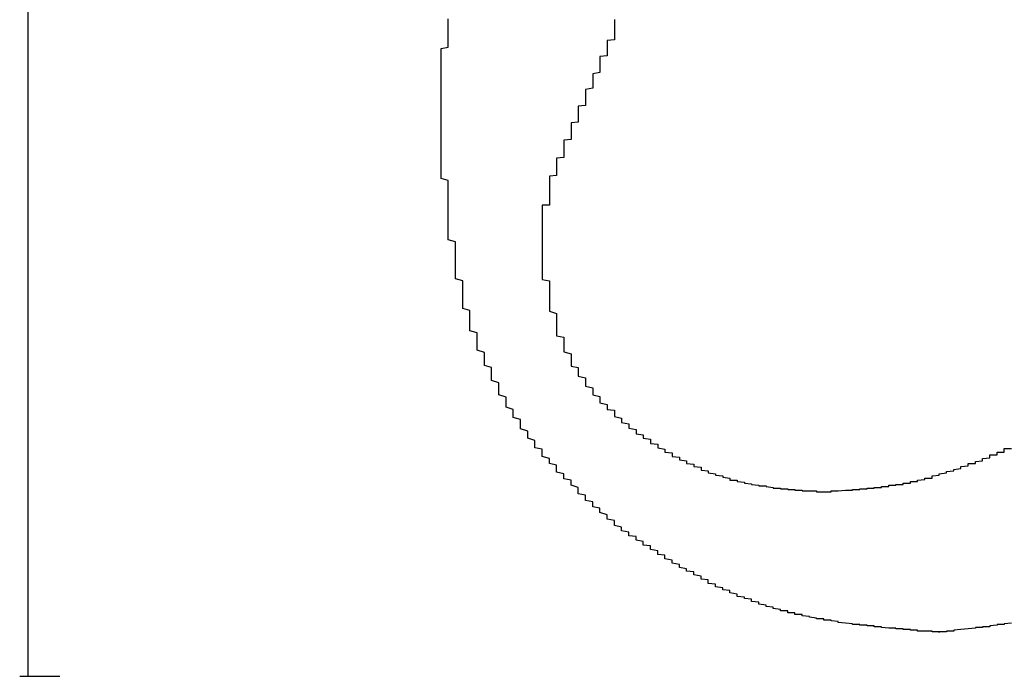
# Model space of a CAD drawing. Extents: x 1212 to 2623, y -688 to -391.
# Drawn here: x 2485 to 2487, y -466 to -465 of the extents above; entities that cross this region are included whole.
import ezdxf

# ---------------------------------------------------------------- set-up
doc = ezdxf.new("R2010")
doc.units = 0
doc.header["$LTSCALE"] = 6
doc.layers.add('1', color=3, linetype='CONTINUOUS')

msp = doc.modelspace()

# ---------------------------------------------------------------- linework, layer by layer
at = {"layer": '1'}
for p, q in [((2485.287569, -465.110849), (2485.287569, -466.149738)), ((2485.276457, -466.149738), (2485.332012, -466.149738))]:
    msp.add_line(p, q, dxfattribs=at)
for points in [[(2485.86, -465.395, 0), (2485.86, -465.393, 0), (2485.86, -465.391, 0), (2485.86, -465.39, 0), (2485.86, -465.388, 0), (2485.86, -465.386, 0), (2485.86, -465.384, 0), (2485.86, -465.383, 0), (2485.86, -465.381, 0), (2485.86, -465.379, 0), (2485.86, -465.378, 0), (2485.86, -465.376, 0), (2485.86, -465.374, 0), (2485.86, -465.373, 0), (2485.86, -465.371, 0), (2485.86, -465.369, 0), (2485.86, -465.367, 0), (2485.86, -465.366, 0), (2485.86, -465.364, 0), (2485.86, -465.362, 0), (2485.86, -465.361, 0), (2485.86, -465.359, 0), (2485.86, -465.357, 0), (2485.86, -465.356, 0), (2485.86, -465.354, 0), (2485.86, -465.352, 0), (2485.86, -465.351, 0), (2485.86, -465.349, 0), (2485.86, -465.347, 0), (2485.86, -465.345, 0), (2485.86, -465.344, 0), (2485.86, -465.342, 0), (2485.86, -465.34, 0), (2485.86, -465.339, 0), (2485.86, -465.337, 0), (2485.86, -465.335, 0), (2485.86, -465.334, 0), (2485.86, -465.332, 0), (2485.86, -465.33, 0), (2485.86, -465.329, 0), (2485.86, -465.327, 0), (2485.86, -465.325, 0), (2485.86, -465.324, 0), (2485.86, -465.322, 0), (2485.86, -465.32, 0), (2485.86, -465.318, 0), (2485.86, -465.317, 0), (2485.86, -465.315, 0), (2485.86, -465.313, 0), (2485.86, -465.312, 0), (2485.86, -465.31, 0), (2485.86, -465.308, 0), (2485.86, -465.307, 0), (2485.86, -465.305, 0), (2485.86, -465.303, 0), (2485.86, -465.302, 0), (2485.86, -465.3, 0), (2485.86, -465.298, 0), (2485.86, -465.297, 0), (2485.86, -465.295, 0), (2485.86, -465.293, 0), (2485.86, -465.292, 0), (2485.86, -465.29, 0), (2485.86, -465.288, 0), (2485.86, -465.287, 0), (2485.86, -465.285, 0), (2485.86, -465.283, 0), (2485.86, -465.282, 0), (2485.86, -465.28, 0), (2485.87, -465.278, 0), (2485.87, -465.277, 0), (2485.87, -465.275, 0), (2485.87, -465.274, 0), (2485.87, -465.272, 0), (2485.87, -465.27, 0), (2485.87, -465.269, 0), (2485.87, -465.267, 0), (2485.87, -465.265, 0), (2485.87, -465.264, 0), (2485.87, -465.262, 0), (2485.87, -465.26, 0), (2485.87, -465.259, 0), (2485.87, -465.257, 0), (2485.87, -465.256, 0), (2485.87, -465.254, 0), (2485.87, -465.252, 0), (2485.87, -465.251, 0), (2485.87, -465.249, 0), (2485.87, -465.247, 0), (2485.87, -465.246, 0), (2485.87, -465.244, 0), (2485.87, -465.243, 0), (2485.87, -465.241, 0), (2485.87, -465.239, 0)], [(2486.1, -465.24, 0), (2486.1, -465.241, 0), (2486.1, -465.241, 0), (2486.1, -465.242, 0), (2486.1, -465.242, 0), (2486.1, -465.242, 0), (2486.1, -465.243, 0), (2486.1, -465.243, 0), (2486.1, -465.244, 0), (2486.1, -465.244, 0), (2486.1, -465.244, 0), (2486.1, -465.245, 0), (2486.1, -465.245, 0), (2486.1, -465.246, 0), (2486.1, -465.246, 0), (2486.1, -465.246, 0), (2486.1, -465.247, 0), (2486.1, -465.247, 0), (2486.1, -465.248, 0), (2486.1, -465.248, 0), (2486.1, -465.249, 0), (2486.1, -465.249, 0), (2486.1, -465.249, 0), (2486.1, -465.25, 0), (2486.1, -465.25, 0), (2486.1, -465.251, 0), (2486.1, -465.251, 0), (2486.1, -465.251, 0), (2486.1, -465.252, 0), (2486.1, -465.252, 0), (2486.1, -465.253, 0), (2486.1, -465.253, 0), (2486.1, -465.253, 0), (2486.1, -465.254, 0), (2486.1, -465.254, 0), (2486.1, -465.255, 0), (2486.1, -465.255, 0), (2486.1, -465.255, 0), (2486.1, -465.256, 0), (2486.1, -465.256, 0), (2486.1, -465.257, 0), (2486.1, -465.257, 0), (2486.1, -465.257, 0), (2486.1, -465.258, 0)], [(2486.1, -465.258, 0), (2486.1, -465.259, 0), (2486.1, -465.26, 0), (2486.1, -465.262, 0), (2486.1, -465.263, 0), (2486.1, -465.264, 0), (2486.1, -465.266, 0), (2486.1, -465.267, 0), (2486.1, -465.268, 0), (2486.09, -465.269, 0), (2486.09, -465.271, 0), (2486.09, -465.272, 0), (2486.09, -465.273, 0), (2486.09, -465.275, 0), (2486.09, -465.276, 0), (2486.09, -465.277, 0), (2486.09, -465.279, 0), (2486.09, -465.28, 0), (2486.09, -465.281, 0), (2486.09, -465.282, 0), (2486.09, -465.284, 0), (2486.09, -465.285, 0), (2486.09, -465.286, 0), (2486.09, -465.288, 0), (2486.09, -465.289, 0), (2486.09, -465.29, 0), (2486.08, -465.291, 0), (2486.08, -465.293, 0), (2486.08, -465.294, 0), (2486.08, -465.295, 0), (2486.08, -465.297, 0), (2486.08, -465.298, 0), (2486.08, -465.299, 0), (2486.08, -465.3, 0), (2486.08, -465.302, 0), (2486.08, -465.303, 0), (2486.08, -465.304, 0), (2486.08, -465.306, 0), (2486.08, -465.307, 0), (2486.08, -465.308, 0), (2486.08, -465.309, 0), (2486.08, -465.311, 0), (2486.08, -465.312, 0), (2486.08, -465.313, 0), (2486.07, -465.315, 0), (2486.07, -465.316, 0), (2486.07, -465.317, 0), (2486.07, -465.319, 0), (2486.07, -465.32, 0), (2486.07, -465.321, 0), (2486.07, -465.322, 0), (2486.07, -465.324, 0), (2486.07, -465.325, 0), (2486.07, -465.326, 0), (2486.07, -465.328, 0), (2486.07, -465.329, 0), (2486.07, -465.33, 0), (2486.07, -465.331, 0), (2486.07, -465.333, 0), (2486.07, -465.334, 0), (2486.07, -465.335, 0), (2486.06, -465.337, 0), (2486.06, -465.338, 0), (2486.06, -465.339, 0), (2486.06, -465.341, 0), (2486.06, -465.342, 0), (2486.06, -465.343, 0), (2486.06, -465.344, 0), (2486.06, -465.346, 0), (2486.06, -465.347, 0), (2486.06, -465.348, 0), (2486.06, -465.35, 0), (2486.06, -465.351, 0), (2486.06, -465.352, 0), (2486.06, -465.353, 0), (2486.06, -465.355, 0), (2486.06, -465.356, 0), (2486.06, -465.357, 0), (2486.06, -465.359, 0), (2486.05, -465.36, 0), (2486.05, -465.361, 0), (2486.05, -465.363, 0), (2486.05, -465.364, 0), (2486.05, -465.365, 0), (2486.05, -465.367, 0), (2486.05, -465.368, 0), (2486.05, -465.369, 0), (2486.05, -465.37, 0), (2486.05, -465.372, 0), (2486.05, -465.373, 0), (2486.05, -465.374, 0), (2486.05, -465.376, 0), (2486.05, -465.377, 0), (2486.05, -465.378, 0), (2486.05, -465.38, 0), (2486.05, -465.381, 0), (2486.05, -465.382, 0), (2486.04, -465.383, 0), (2486.04, -465.385, 0), (2486.04, -465.386, 0), (2486.04, -465.387, 0), (2486.04, -465.389, 0), (2486.04, -465.39, 0), (2486.04, -465.391, 0), (2486.04, -465.393, 0), (2486.04, -465.394, 0), (2486.04, -465.395, 0), (2486.04, -465.397, 0), (2486.04, -465.398, 0), (2486.04, -465.399, 0), (2486.04, -465.4, 0), (2486.04, -465.402, 0), (2486.04, -465.403, 0), (2486.04, -465.404, 0), (2486.04, -465.406, 0), (2486.03, -465.407, 0), (2486.03, -465.408, 0), (2486.03, -465.41, 0), (2486.03, -465.411, 0), (2486.03, -465.412, 0), (2486.03, -465.414, 0), (2486.03, -465.415, 0), (2486.03, -465.416, 0), (2486.03, -465.418, 0), (2486.03, -465.419, 0), (2486.03, -465.42, 0), (2486.03, -465.421, 0), (2486.03, -465.423, 0), (2486.03, -465.424, 0), (2486.03, -465.425, 0), (2486.03, -465.427, 0), (2486.03, -465.428, 0), (2486.03, -465.429, 0), (2486.03, -465.431, 0), (2486.02, -465.432, 0), (2486.02, -465.433, 0), (2486.02, -465.435, 0), (2486.02, -465.436, 0), (2486.02, -465.437, 0), (2486.02, -465.439, 0), (2486.02, -465.44, 0), (2486.02, -465.441, 0), (2486.02, -465.443, 0), (2486.02, -465.444, 0), (2486.02, -465.445, 0), (2486.02, -465.446, 0), (2486.02, -465.448, 0), (2486.02, -465.449, 0), (2486.02, -465.45, 0), (2486.02, -465.452, 0), (2486.02, -465.453, 0), (2486.02, -465.454, 0), (2486.02, -465.456, 0), (2486.01, -465.457, 0), (2486.01, -465.458, 0), (2486.01, -465.46, 0), (2486.01, -465.461, 0), (2486.01, -465.462, 0), (2486.01, -465.464, 0), (2486.01, -465.465, 0)], [(2486.11, -465.943, 0), (2486.1, -465.941, 0), (2486.1, -465.939, 0), (2486.1, -465.937, 0), (2486.1, -465.934, 0), (2486.09, -465.932, 0), (2486.09, -465.93, 0), (2486.09, -465.928, 0), (2486.09, -465.926, 0), (2486.08, -465.923, 0), (2486.08, -465.921, 0), (2486.08, -465.919, 0), (2486.08, -465.917, 0), (2486.07, -465.915, 0), (2486.07, -465.912, 0), (2486.07, -465.91, 0), (2486.07, -465.908, 0), (2486.06, -465.906, 0), (2486.06, -465.903, 0), (2486.06, -465.901, 0), (2486.06, -465.899, 0), (2486.05, -465.897, 0), (2486.05, -465.894, 0), (2486.05, -465.892, 0), (2486.05, -465.89, 0), (2486.05, -465.888, 0), (2486.04, -465.885, 0), (2486.04, -465.883, 0), (2486.04, -465.881, 0), (2486.04, -465.878, 0), (2486.03, -465.876, 0), (2486.03, -465.874, 0), (2486.03, -465.871, 0), (2486.03, -465.869, 0), (2486.02, -465.867, 0), (2486.02, -465.864, 0), (2486.02, -465.862, 0), (2486.02, -465.86, 0), (2486.02, -465.857, 0), (2486.01, -465.855, 0), (2486.01, -465.853, 0), (2486.01, -465.85, 0), (2486.01, -465.848, 0), (2486, -465.845, 0), (2486, -465.843, 0), (2486, -465.84, 0), (2486, -465.838, 0), (2486, -465.835, 0), (2485.99, -465.833, 0), (2485.99, -465.83, 0), (2485.99, -465.828, 0), (2485.99, -465.825, 0), (2485.99, -465.823, 0), (2485.98, -465.82, 0), (2485.98, -465.818, 0), (2485.98, -465.815, 0), (2485.98, -465.812, 0), (2485.98, -465.81, 0), (2485.97, -465.807, 0), (2485.97, -465.804, 0), (2485.97, -465.802, 0), (2485.97, -465.799, 0), (2485.97, -465.796, 0), (2485.97, -465.794, 0), (2485.96, -465.791, 0), (2485.96, -465.788, 0), (2485.96, -465.785, 0), (2485.96, -465.783, 0), (2485.96, -465.78, 0), (2485.95, -465.777, 0), (2485.95, -465.774, 0), (2485.95, -465.772, 0), (2485.95, -465.769, 0), (2485.95, -465.766, 0), (2485.95, -465.763, 0), (2485.94, -465.76, 0), (2485.94, -465.757, 0), (2485.94, -465.755, 0), (2485.94, -465.752, 0), (2485.94, -465.749, 0), (2485.94, -465.746, 0), (2485.94, -465.743, 0), (2485.93, -465.74, 0), (2485.93, -465.737, 0), (2485.93, -465.734, 0), (2485.93, -465.731, 0), (2485.93, -465.728, 0), (2485.93, -465.725, 0), (2485.93, -465.722, 0), (2485.92, -465.719, 0), (2485.92, -465.716, 0), (2485.92, -465.713, 0), (2485.92, -465.71, 0), (2485.92, -465.707, 0), (2485.92, -465.704, 0), (2485.92, -465.701, 0), (2485.91, -465.698, 0), (2485.91, -465.695, 0), (2485.91, -465.692, 0), (2485.91, -465.689, 0), (2485.91, -465.686, 0), (2485.91, -465.683, 0), (2485.91, -465.68, 0), (2485.91, -465.677, 0), (2485.91, -465.674, 0), (2485.9, -465.671, 0), (2485.9, -465.668, 0), (2485.9, -465.665, 0), (2485.9, -465.662, 0), (2485.9, -465.658, 0), (2485.9, -465.655, 0), (2485.9, -465.652, 0), (2485.9, -465.649, 0), (2485.9, -465.646, 0), (2485.9, -465.643, 0), (2485.89, -465.64, 0), (2485.89, -465.637, 0), (2485.89, -465.634, 0), (2485.89, -465.63, 0), (2485.89, -465.627, 0), (2485.89, -465.624, 0), (2485.89, -465.621, 0), (2485.89, -465.618, 0), (2485.89, -465.615, 0), (2485.89, -465.612, 0), (2485.89, -465.608, 0), (2485.89, -465.605, 0), (2485.89, -465.602, 0), (2485.88, -465.599, 0), (2485.88, -465.596, 0), (2485.88, -465.593, 0), (2485.88, -465.589, 0), (2485.88, -465.586, 0), (2485.88, -465.583, 0), (2485.88, -465.58, 0), (2485.88, -465.577, 0), (2485.88, -465.573, 0), (2485.88, -465.57, 0), (2485.88, -465.567, 0), (2485.88, -465.564, 0), (2485.88, -465.561, 0), (2485.88, -465.557, 0), (2485.88, -465.554, 0), (2485.88, -465.551, 0), (2485.88, -465.548, 0), (2485.87, -465.545, 0), (2485.87, -465.541, 0), (2485.87, -465.538, 0), (2485.87, -465.535, 0), (2485.87, -465.532, 0), (2485.87, -465.528, 0), (2485.87, -465.525, 0), (2485.87, -465.522, 0), (2485.87, -465.519, 0), (2485.87, -465.515, 0), (2485.87, -465.512, 0), (2485.87, -465.509, 0), (2485.87, -465.506, 0), (2485.87, -465.502, 0), (2485.87, -465.499, 0), (2485.87, -465.496, 0), (2485.87, -465.493, 0), (2485.87, -465.489, 0), (2485.87, -465.486, 0), (2485.87, -465.483, 0), (2485.87, -465.48, 0), (2485.87, -465.476, 0), (2485.87, -465.473, 0), (2485.87, -465.47, 0), (2485.87, -465.467, 0), (2485.87, -465.463, 0), (2485.86, -465.46, 0), (2485.86, -465.457, 0), (2485.86, -465.454, 0), (2485.86, -465.45, 0), (2485.86, -465.447, 0), (2485.86, -465.444, 0), (2485.86, -465.44, 0), (2485.86, -465.437, 0), (2485.86, -465.434, 0), (2485.86, -465.431, 0), (2485.86, -465.427, 0), (2485.86, -465.424, 0), (2485.86, -465.421, 0), (2485.86, -465.418, 0), (2485.86, -465.414, 0), (2485.86, -465.411, 0), (2485.86, -465.408, 0), (2485.86, -465.404, 0), (2485.86, -465.401, 0), (2485.86, -465.398, 0), (2485.86, -465.395, 0)], [(2486.01, -465.465, 0), (2486.01, -465.466, 0), (2486.01, -465.466, 0), (2486.01, -465.467, 0), (2486.01, -465.467, 0), (2486.01, -465.468, 0), (2486.01, -465.469, 0), (2486.01, -465.469, 0), (2486.01, -465.47, 0), (2486.01, -465.471, 0), (2486.01, -465.471, 0), (2486.01, -465.472, 0), (2486.01, -465.473, 0), (2486.01, -465.473, 0), (2486.01, -465.474, 0), (2486.01, -465.474, 0), (2486.01, -465.475, 0), (2486.01, -465.476, 0), (2486.01, -465.476, 0), (2486.01, -465.477, 0), (2486.01, -465.478, 0), (2486.01, -465.478, 0), (2486.01, -465.479, 0), (2486.01, -465.48, 0), (2486.01, -465.48, 0), (2486.01, -465.481, 0), (2486.01, -465.481, 0), (2486.01, -465.482, 0), (2486.01, -465.483, 0), (2486.01, -465.483, 0), (2486.01, -465.484, 0), (2486.01, -465.485, 0), (2486.01, -465.485, 0), (2486.01, -465.486, 0), (2486.01, -465.487, 0), (2486.01, -465.487, 0), (2486.01, -465.488, 0), (2486.01, -465.488, 0), (2486.01, -465.489, 0), (2486.01, -465.49, 0), (2486.01, -465.49, 0), (2486.01, -465.491, 0), (2486.01, -465.492, 0), (2486.01, -465.492, 0), (2486.01, -465.493, 0), (2486.01, -465.494, 0), (2486.01, -465.494, 0), (2486.01, -465.495, 0), (2486.01, -465.495, 0), (2486.01, -465.496, 0), (2486.01, -465.497, 0), (2486, -465.497, 0), (2486, -465.498, 0), (2486, -465.499, 0), (2486, -465.499, 0), (2486, -465.5, 0), (2486, -465.501, 0), (2486, -465.501, 0), (2486, -465.502, 0), (2486, -465.502, 0), (2486, -465.503, 0), (2486, -465.504, 0), (2486, -465.504, 0), (2486, -465.505, 0), (2486, -465.506, 0), (2486, -465.506, 0), (2486, -465.507, 0), (2486, -465.508, 0), (2486, -465.508, 0), (2486, -465.509, 0), (2486, -465.509, 0), (2486, -465.51, 0), (2486, -465.511, 0), (2486, -465.511, 0), (2486, -465.512, 0), (2486, -465.513, 0), (2486, -465.513, 0), (2486, -465.514, 0), (2486, -465.515, 0), (2486, -465.515, 0), (2486, -465.516, 0), (2486, -465.517, 0), (2486, -465.517, 0), (2486, -465.518, 0), (2486, -465.518, 0), (2486, -465.519, 0), (2486, -465.52, 0), (2486, -465.52, 0), (2486, -465.521, 0), (2486, -465.522, 0), (2486, -465.522, 0), (2486, -465.523, 0), (2486, -465.524, 0), (2486, -465.524, 0), (2486, -465.525, 0), (2486, -465.526, 0), (2486, -465.526, 0), (2486, -465.527, 0), (2486, -465.527, 0), (2486, -465.528, 0), (2486, -465.529, 0), (2486, -465.529, 0), (2486, -465.53, 0), (2486, -465.531, 0), (2486, -465.531, 0), (2486, -465.532, 0), (2486, -465.533, 0), (2486, -465.533, 0), (2486, -465.534, 0), (2486, -465.535, 0), (2486, -465.535, 0), (2486, -465.536, 0), (2486, -465.536, 0), (2486, -465.537, 0), (2486, -465.538, 0), (2486, -465.538, 0), (2486, -465.539, 0), (2486, -465.54, 0), (2486, -465.54, 0), (2486, -465.541, 0), (2486, -465.542, 0), (2486, -465.542, 0), (2486, -465.543, 0), (2486, -465.544, 0), (2486, -465.544, 0), (2486, -465.545, 0), (2486, -465.546, 0), (2486, -465.546, 0), (2486, -465.547, 0), (2486, -465.547, 0), (2486, -465.548, 0), (2486, -465.549, 0), (2486, -465.549, 0), (2486, -465.55, 0), (2486, -465.551, 0), (2486, -465.551, 0), (2486, -465.552, 0), (2486, -465.553, 0), (2486, -465.553, 0), (2486, -465.554, 0), (2486, -465.555, 0), (2486, -465.555, 0), (2486, -465.556, 0), (2486, -465.557, 0), (2486, -465.557, 0), (2486, -465.558, 0), (2486, -465.558, 0), (2486, -465.559, 0), (2486, -465.56, 0), (2486, -465.56, 0), (2486, -465.561, 0), (2486, -465.562, 0), (2486, -465.562, 0), (2486, -465.563, 0), (2486, -465.564, 0), (2486, -465.564, 0), (2486, -465.565, 0), (2486, -465.566, 0), (2486, -465.566, 0), (2486, -465.567, 0)], [(2486, -465.567, 0), (2486, -465.569, 0), (2486, -465.572, 0), (2486, -465.575, 0), (2486, -465.577, 0), (2486, -465.58, 0), (2486, -465.582, 0), (2486, -465.585, 0), (2486, -465.587, 0), (2486, -465.59, 0), (2486, -465.592, 0), (2486, -465.595, 0), (2486, -465.597, 0), (2486, -465.6, 0), (2486.01, -465.602, 0), (2486.01, -465.605, 0), (2486.01, -465.607, 0), (2486.01, -465.61, 0), (2486.01, -465.612, 0), (2486.01, -465.615, 0), (2486.01, -465.617, 0), (2486.01, -465.62, 0), (2486.01, -465.622, 0), (2486.01, -465.625, 0), (2486.01, -465.627, 0), (2486.01, -465.63, 0), (2486.01, -465.632, 0), (2486.01, -465.634, 0), (2486.01, -465.637, 0), (2486.01, -465.639, 0), (2486.01, -465.642, 0), (2486.01, -465.644, 0), (2486.02, -465.647, 0), (2486.02, -465.649, 0), (2486.02, -465.652, 0), (2486.02, -465.654, 0), (2486.02, -465.656, 0), (2486.02, -465.659, 0), (2486.02, -465.661, 0), (2486.02, -465.663, 0), (2486.02, -465.666, 0), (2486.02, -465.668, 0), (2486.02, -465.671, 0), (2486.02, -465.673, 0), (2486.02, -465.675, 0), (2486.02, -465.678, 0), (2486.03, -465.68, 0), (2486.03, -465.682, 0), (2486.03, -465.685, 0), (2486.03, -465.687, 0), (2486.03, -465.689, 0), (2486.03, -465.691, 0), (2486.03, -465.694, 0), (2486.03, -465.696, 0), (2486.03, -465.698, 0), (2486.03, -465.7, 0), (2486.04, -465.703, 0), (2486.04, -465.705, 0), (2486.04, -465.707, 0), (2486.04, -465.709, 0), (2486.04, -465.711, 0), (2486.04, -465.714, 0), (2486.04, -465.716, 0), (2486.04, -465.718, 0), (2486.04, -465.72, 0), (2486.05, -465.722, 0), (2486.05, -465.724, 0), (2486.05, -465.726, 0), (2486.05, -465.728, 0), (2486.05, -465.73, 0), (2486.05, -465.732, 0), (2486.05, -465.734, 0), (2486.06, -465.736, 0), (2486.06, -465.738, 0), (2486.06, -465.74, 0), (2486.06, -465.742, 0), (2486.06, -465.744, 0), (2486.06, -465.746, 0), (2486.06, -465.748, 0), (2486.07, -465.75, 0), (2486.07, -465.752, 0), (2486.07, -465.754, 0), (2486.07, -465.756, 0), (2486.07, -465.758, 0), (2486.07, -465.76, 0), (2486.08, -465.762, 0), (2486.08, -465.764, 0), (2486.08, -465.765, 0), (2486.08, -465.767, 0), (2486.08, -465.769, 0), (2486.08, -465.771, 0), (2486.09, -465.773, 0), (2486.09, -465.774, 0), (2486.09, -465.776, 0), (2486.09, -465.778, 0), (2486.09, -465.78, 0), (2486.1, -465.781, 0), (2486.1, -465.783, 0), (2486.1, -465.785, 0), (2486.1, -465.787, 0), (2486.1, -465.788, 0), (2486.1, -465.79, 0), (2486.11, -465.792, 0), (2486.11, -465.793, 0), (2486.11, -465.795, 0), (2486.11, -465.797, 0), (2486.11, -465.798, 0), (2486.12, -465.8, 0), (2486.12, -465.801, 0), (2486.12, -465.803, 0), (2486.12, -465.804, 0), (2486.12, -465.806, 0), (2486.13, -465.808, 0), (2486.13, -465.809, 0), (2486.13, -465.811, 0), (2486.13, -465.812, 0), (2486.13, -465.814, 0), (2486.14, -465.815, 0), (2486.14, -465.817, 0), (2486.14, -465.818, 0), (2486.14, -465.82, 0), (2486.15, -465.821, 0), (2486.15, -465.822, 0), (2486.15, -465.824, 0), (2486.15, -465.825, 0), (2486.15, -465.827, 0), (2486.16, -465.828, 0), (2486.16, -465.829, 0), (2486.16, -465.831, 0), (2486.16, -465.832, 0), (2486.16, -465.833, 0), (2486.17, -465.835, 0), (2486.17, -465.836, 0), (2486.17, -465.837, 0), (2486.17, -465.839, 0), (2486.18, -465.84, 0), (2486.18, -465.841, 0), (2486.18, -465.842, 0), (2486.18, -465.844, 0), (2486.18, -465.845, 0), (2486.19, -465.846, 0), (2486.19, -465.847, 0), (2486.19, -465.848, 0), (2486.19, -465.85, 0), (2486.2, -465.851, 0), (2486.2, -465.852, 0), (2486.2, -465.853, 0), (2486.2, -465.854, 0), (2486.2, -465.855, 0), (2486.21, -465.856, 0), (2486.21, -465.857, 0), (2486.21, -465.858, 0), (2486.21, -465.859, 0), (2486.22, -465.86, 0), (2486.22, -465.861, 0), (2486.22, -465.862, 0), (2486.22, -465.863, 0), (2486.22, -465.864, 0), (2486.23, -465.865, 0), (2486.23, -465.866, 0), (2486.23, -465.867, 0), (2486.23, -465.868, 0), (2486.24, -465.869, 0), (2486.24, -465.87, 0), (2486.24, -465.87, 0), (2486.24, -465.871, 0), (2486.25, -465.872, 0), (2486.25, -465.873, 0), (2486.25, -465.874, 0), (2486.25, -465.874, 0), (2486.26, -465.875, 0), (2486.26, -465.876, 0), (2486.26, -465.876, 0), (2486.26, -465.877, 0), (2486.26, -465.878, 0), (2486.27, -465.878, 0), (2486.27, -465.879, 0), (2486.27, -465.88, 0), (2486.27, -465.88, 0), (2486.28, -465.881, 0), (2486.28, -465.881, 0), (2486.28, -465.882, 0), (2486.28, -465.882, 0), (2486.29, -465.883, 0), (2486.29, -465.883, 0), (2486.29, -465.884, 0), (2486.29, -465.884, 0), (2486.3, -465.885, 0), (2486.3, -465.885, 0), (2486.3, -465.886, 0), (2486.3, -465.886, 0), (2486.31, -465.886, 0), (2486.31, -465.887, 0), (2486.31, -465.887, 0), (2486.31, -465.887, 0), (2486.32, -465.888, 0), (2486.32, -465.888, 0), (2486.32, -465.888, 0), (2486.32, -465.889, 0), (2486.33, -465.889, 0), (2486.33, -465.889, 0), (2486.33, -465.89, 0), (2486.33, -465.89, 0), (2486.34, -465.89, 0), (2486.34, -465.89, 0), (2486.34, -465.891, 0), (2486.34, -465.891, 0), (2486.35, -465.891, 0), (2486.35, -465.891, 0), (2486.35, -465.891, 0), (2486.35, -465.892, 0), (2486.36, -465.892, 0), (2486.36, -465.892, 0), (2486.36, -465.892, 0), (2486.36, -465.893, 0), (2486.37, -465.893, 0), (2486.37, -465.893, 0), (2486.37, -465.893, 0), (2486.37, -465.893, 0), (2486.38, -465.893, 0), (2486.38, -465.894, 0), (2486.38, -465.894, 0), (2486.38, -465.894, 0), (2486.39, -465.894, 0)], [(2486.61, -465.849, 0), (2486.61, -465.849, 0), (2486.61, -465.849, 0), (2486.61, -465.848, 0), (2486.61, -465.848, 0), (2486.61, -465.848, 0), (2486.62, -465.847, 0), (2486.62, -465.847, 0), (2486.62, -465.847, 0), (2486.62, -465.846, 0), (2486.62, -465.846, 0), (2486.62, -465.846, 0), (2486.62, -465.845, 0), (2486.62, -465.845, 0), (2486.62, -465.844, 0), (2486.62, -465.844, 0), (2486.62, -465.844, 0), (2486.62, -465.843, 0), (2486.63, -465.843, 0), (2486.63, -465.843, 0), (2486.63, -465.842, 0), (2486.63, -465.842, 0), (2486.63, -465.842, 0), (2486.63, -465.841, 0), (2486.63, -465.841, 0), (2486.63, -465.84, 0), (2486.63, -465.84, 0), (2486.63, -465.84, 0), (2486.63, -465.839, 0), (2486.63, -465.839, 0), (2486.64, -465.839, 0), (2486.64, -465.838, 0), (2486.64, -465.838, 0), (2486.64, -465.838, 0), (2486.64, -465.837, 0), (2486.64, -465.837, 0), (2486.64, -465.836, 0), (2486.64, -465.836, 0), (2486.64, -465.836, 0), (2486.64, -465.835, 0), (2486.64, -465.835, 0), (2486.64, -465.834, 0), (2486.65, -465.834, 0)], [(2486.39, -465.894, 0), (2486.39, -465.894, 0), (2486.39, -465.894, 0), (2486.39, -465.894, 0), (2486.39, -465.894, 0), (2486.39, -465.894, 0), (2486.39, -465.894, 0), (2486.4, -465.894, 0), (2486.4, -465.894, 0), (2486.4, -465.893, 0), (2486.4, -465.893, 0), (2486.4, -465.893, 0), (2486.4, -465.893, 0), (2486.41, -465.893, 0), (2486.41, -465.893, 0), (2486.41, -465.893, 0), (2486.41, -465.893, 0), (2486.41, -465.893, 0), (2486.41, -465.893, 0), (2486.41, -465.893, 0), (2486.42, -465.892, 0), (2486.42, -465.892, 0), (2486.42, -465.892, 0), (2486.42, -465.892, 0), (2486.42, -465.892, 0), (2486.42, -465.892, 0), (2486.42, -465.892, 0), (2486.43, -465.892, 0), (2486.43, -465.892, 0), (2486.43, -465.892, 0), (2486.43, -465.891, 0), (2486.43, -465.891, 0), (2486.43, -465.891, 0), (2486.43, -465.891, 0), (2486.44, -465.891, 0), (2486.44, -465.891, 0), (2486.44, -465.891, 0), (2486.44, -465.891, 0), (2486.44, -465.89, 0), (2486.44, -465.89, 0), (2486.44, -465.89, 0), (2486.45, -465.89, 0), (2486.45, -465.89, 0), (2486.45, -465.89, 0), (2486.45, -465.89, 0), (2486.45, -465.89, 0), (2486.45, -465.889, 0), (2486.45, -465.889, 0), (2486.46, -465.889, 0), (2486.46, -465.889, 0), (2486.46, -465.889, 0), (2486.46, -465.889, 0), (2486.46, -465.888, 0), (2486.46, -465.888, 0), (2486.46, -465.888, 0), (2486.47, -465.888, 0), (2486.47, -465.888, 0), (2486.47, -465.888, 0), (2486.47, -465.887, 0), (2486.47, -465.887, 0), (2486.47, -465.887, 0), (2486.47, -465.887, 0), (2486.48, -465.887, 0), (2486.48, -465.886, 0), (2486.48, -465.886, 0), (2486.48, -465.886, 0), (2486.48, -465.886, 0), (2486.48, -465.886, 0), (2486.48, -465.885, 0), (2486.49, -465.885, 0), (2486.49, -465.885, 0), (2486.49, -465.885, 0), (2486.49, -465.885, 0), (2486.49, -465.884, 0), (2486.49, -465.884, 0), (2486.49, -465.884, 0), (2486.5, -465.884, 0), (2486.5, -465.883, 0), (2486.5, -465.883, 0), (2486.5, -465.883, 0), (2486.5, -465.883, 0), (2486.5, -465.882, 0), (2486.5, -465.882, 0), (2486.51, -465.882, 0), (2486.51, -465.881, 0), (2486.51, -465.881, 0), (2486.51, -465.881, 0), (2486.51, -465.88, 0), (2486.51, -465.88, 0), (2486.51, -465.88, 0), (2486.52, -465.88, 0), (2486.52, -465.879, 0), (2486.52, -465.879, 0), (2486.52, -465.879, 0), (2486.52, -465.878, 0), (2486.52, -465.878, 0), (2486.52, -465.878, 0), (2486.53, -465.877, 0), (2486.53, -465.877, 0), (2486.53, -465.876, 0), (2486.53, -465.876, 0), (2486.53, -465.876, 0), (2486.53, -465.875, 0), (2486.53, -465.875, 0), (2486.54, -465.875, 0), (2486.54, -465.874, 0), (2486.54, -465.874, 0), (2486.54, -465.873, 0), (2486.54, -465.873, 0), (2486.54, -465.873, 0), (2486.54, -465.872, 0), (2486.54, -465.872, 0), (2486.55, -465.871, 0), (2486.55, -465.871, 0), (2486.55, -465.871, 0), (2486.55, -465.87, 0), (2486.55, -465.87, 0), (2486.55, -465.869, 0), (2486.55, -465.869, 0), (2486.56, -465.868, 0), (2486.56, -465.868, 0), (2486.56, -465.868, 0), (2486.56, -465.867, 0), (2486.56, -465.867, 0), (2486.56, -465.866, 0), (2486.56, -465.866, 0), (2486.57, -465.865, 0), (2486.57, -465.865, 0), (2486.57, -465.864, 0), (2486.57, -465.864, 0), (2486.57, -465.864, 0), (2486.57, -465.863, 0), (2486.57, -465.863, 0), (2486.58, -465.862, 0), (2486.58, -465.862, 0), (2486.58, -465.861, 0), (2486.58, -465.861, 0), (2486.58, -465.86, 0), (2486.58, -465.86, 0), (2486.58, -465.859, 0), (2486.58, -465.859, 0), (2486.59, -465.858, 0), (2486.59, -465.858, 0), (2486.59, -465.857, 0), (2486.59, -465.857, 0), (2486.59, -465.856, 0), (2486.59, -465.856, 0), (2486.59, -465.855, 0), (2486.6, -465.855, 0), (2486.6, -465.854, 0), (2486.6, -465.854, 0), (2486.6, -465.853, 0), (2486.6, -465.853, 0), (2486.6, -465.852, 0), (2486.6, -465.852, 0), (2486.61, -465.851, 0), (2486.61, -465.851, 0), (2486.61, -465.85, 0), (2486.61, -465.85, 0), (2486.61, -465.849, 0)], [(2486.55, -466.089, 0), (2486.55, -466.088, 0), (2486.54, -466.088, 0), (2486.54, -466.088, 0), (2486.54, -466.088, 0), (2486.54, -466.087, 0), (2486.53, -466.087, 0), (2486.53, -466.087, 0), (2486.53, -466.087, 0), (2486.52, -466.087, 0), (2486.52, -466.086, 0), (2486.52, -466.086, 0), (2486.51, -466.086, 0), (2486.51, -466.086, 0), (2486.51, -466.085, 0), (2486.5, -466.085, 0), (2486.5, -466.085, 0), (2486.5, -466.085, 0), (2486.5, -466.084, 0), (2486.49, -466.084, 0), (2486.49, -466.084, 0), (2486.49, -466.083, 0), (2486.48, -466.083, 0), (2486.48, -466.083, 0), (2486.48, -466.083, 0), (2486.47, -466.082, 0), (2486.47, -466.082, 0), (2486.47, -466.082, 0), (2486.47, -466.081, 0), (2486.46, -466.081, 0), (2486.46, -466.081, 0), (2486.46, -466.08, 0), (2486.45, -466.08, 0), (2486.45, -466.08, 0), (2486.45, -466.079, 0), (2486.44, -466.079, 0), (2486.44, -466.079, 0), (2486.44, -466.078, 0), (2486.44, -466.078, 0), (2486.43, -466.078, 0), (2486.43, -466.077, 0), (2486.43, -466.077, 0), (2486.42, -466.076, 0), (2486.42, -466.076, 0), (2486.42, -466.076, 0), (2486.41, -466.075, 0), (2486.41, -466.075, 0), (2486.41, -466.074, 0), (2486.41, -466.074, 0), (2486.4, -466.073, 0), (2486.4, -466.073, 0), (2486.4, -466.072, 0), (2486.39, -466.072, 0), (2486.39, -466.071, 0), (2486.39, -466.071, 0), (2486.39, -466.07, 0), (2486.38, -466.07, 0), (2486.38, -466.069, 0), (2486.38, -466.069, 0), (2486.37, -466.068, 0), (2486.37, -466.067, 0), (2486.37, -466.067, 0), (2486.36, -466.066, 0), (2486.36, -466.066, 0), (2486.36, -466.065, 0), (2486.36, -466.064, 0), (2486.35, -466.064, 0), (2486.35, -466.063, 0), (2486.35, -466.062, 0), (2486.34, -466.062, 0), (2486.34, -466.061, 0), (2486.34, -466.06, 0), (2486.34, -466.059, 0), (2486.33, -466.059, 0), (2486.33, -466.058, 0), (2486.33, -466.057, 0), (2486.32, -466.056, 0), (2486.32, -466.055, 0), (2486.32, -466.055, 0), (2486.32, -466.054, 0), (2486.31, -466.053, 0), (2486.31, -466.052, 0), (2486.31, -466.051, 0), (2486.3, -466.05, 0), (2486.3, -466.049, 0), (2486.3, -466.048, 0), (2486.3, -466.047, 0), (2486.29, -466.046, 0), (2486.29, -466.045, 0), (2486.29, -466.044, 0), (2486.29, -466.043, 0), (2486.28, -466.042, 0), (2486.28, -466.041, 0), (2486.28, -466.04, 0), (2486.27, -466.039, 0), (2486.27, -466.038, 0), (2486.27, -466.037, 0), (2486.27, -466.036, 0), (2486.26, -466.034, 0), (2486.26, -466.033, 0), (2486.26, -466.032, 0), (2486.26, -466.031, 0), (2486.25, -466.03, 0), (2486.25, -466.028, 0), (2486.25, -466.027, 0), (2486.24, -466.026, 0), (2486.24, -466.024, 0), (2486.24, -466.023, 0), (2486.24, -466.022, 0), (2486.23, -466.021, 0), (2486.23, -466.019, 0), (2486.23, -466.018, 0), (2486.23, -466.016, 0), (2486.22, -466.015, 0), (2486.22, -466.014, 0), (2486.22, -466.012, 0), (2486.22, -466.011, 0), (2486.21, -466.009, 0), (2486.21, -466.008, 0), (2486.21, -466.007, 0), (2486.21, -466.005, 0), (2486.2, -466.004, 0), (2486.2, -466.002, 0), (2486.2, -466.001, 0), (2486.19, -465.999, 0), (2486.19, -465.998, 0), (2486.19, -465.996, 0), (2486.19, -465.995, 0), (2486.18, -465.993, 0), (2486.18, -465.992, 0), (2486.18, -465.99, 0), (2486.18, -465.989, 0), (2486.17, -465.987, 0), (2486.17, -465.985, 0), (2486.17, -465.984, 0), (2486.17, -465.982, 0), (2486.16, -465.981, 0), (2486.16, -465.979, 0), (2486.16, -465.978, 0), (2486.16, -465.976, 0), (2486.15, -465.974, 0), (2486.15, -465.973, 0), (2486.15, -465.971, 0), (2486.15, -465.969, 0), (2486.14, -465.968, 0), (2486.14, -465.966, 0), (2486.14, -465.965, 0), (2486.14, -465.963, 0), (2486.13, -465.961, 0), (2486.13, -465.96, 0), (2486.13, -465.958, 0), (2486.13, -465.956, 0), (2486.12, -465.955, 0), (2486.12, -465.953, 0), (2486.12, -465.951, 0), (2486.12, -465.95, 0), (2486.11, -465.948, 0), (2486.11, -465.947, 0), (2486.11, -465.945, 0), (2486.11, -465.943, 0)], [(2486.65, -466.076, 0), (2486.64, -466.077, 0), (2486.64, -466.077, 0), (2486.64, -466.078, 0), (2486.63, -466.078, 0), (2486.63, -466.079, 0), (2486.63, -466.079, 0), (2486.62, -466.08, 0), (2486.62, -466.08, 0), (2486.62, -466.081, 0), (2486.61, -466.081, 0), (2486.61, -466.082, 0), (2486.61, -466.082, 0), (2486.6, -466.082, 0), (2486.6, -466.083, 0), (2486.6, -466.083, 0), (2486.59, -466.084, 0), (2486.59, -466.084, 0), (2486.58, -466.085, 0), (2486.58, -466.085, 0), (2486.58, -466.085, 0), (2486.57, -466.086, 0), (2486.57, -466.086, 0), (2486.57, -466.087, 0), (2486.56, -466.087, 0), (2486.56, -466.087, 0), (2486.56, -466.088, 0), (2486.55, -466.088, 0), (2486.55, -466.089, 0)]]:
    msp.add_polyline3d(points, dxfattribs=at)

doc.saveas('drawing.dxf')
